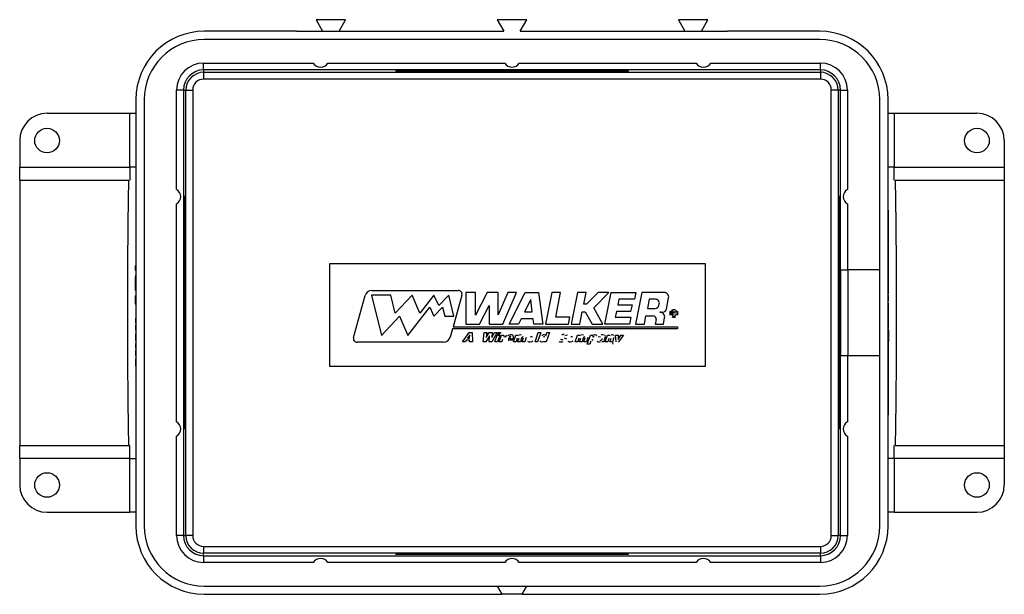
# Model space of a CAD drawing. Extents: x 5.8 to 25.5, y 1.4 to 21.5.
# Drawn here: x 5.8 to 13, y 14.1 to 18.3 of the extents above; entities that cross this region are included whole.
import ezdxf

# ---------------------------------------------------------------- set-up
doc = ezdxf.new("R2010")
doc.units = 0
doc.layers.get('0').update_dxf_attribs({"linetype": 'CONTINUOUS'})
doc.layers.add('1_000_000', color=7, linetype='CONTINUOUS')
doc.layers.add('1_000_177', color=7, linetype='CONTINUOUS')

# ---------------------------------------------------------------- blocks, each defined once
blk = doc.blocks.new('*X0')
at = {"layer": '1_000_000', "color": 7, "linetype": 'CONTINUOUS'}
for p, q in [((7.9231, 18.2719), (7.9706, 18.1869)), ((8.1381, 18.2719), (7.9231, 18.2719)), ((8.0906, 18.1869), (8.1381, 18.2719)), ((9.4631, 18.2719), (9.2481, 18.2719)), ((9.2481, 18.2719), (9.2956, 18.1869)), ((9.4156, 18.1869), (9.4631, 18.2719)), ((10.7881, 18.2719), (10.5731, 18.2719)), ((10.5731, 18.2719), (10.6206, 18.1869)), ((10.7406, 18.1869), (10.7881, 18.2719)), ((7.7806, 18.1869), (7.1056, 18.1869)), ((7.7806, 18.1869), (9.2956, 18.1869)), ((9.4156, 18.1869), (10.9306, 18.1869)), ((11.6056, 18.1869), (10.9306, 18.1869)), ((6.6056, 17.6869), (6.6056, 14.5669)), ((12.1056, 14.5669), (12.1056, 17.6869)), ((5.9556, 17.5869), (6.5604, 17.5869)), ((6.5604, 17.5869), (6.6056, 17.5869)), ((6.5604, 17.1919), (6.5604, 17.5869)), ((12.1056, 17.5869), (12.1509, 17.5869)), ((12.1509, 17.5869), (12.1509, 17.1919)), ((12.1509, 17.5869), (12.7556, 17.5869)), ((5.7556, 17.3869), (5.7556, 17.1919)), ((12.9556, 17.3869), (12.9556, 17.1919)), ((5.7556, 17.0969), (5.7556, 17.1919)), ((5.7556, 17.1919), (6.5604, 17.1919)), ((6.6056, 17.1919), (6.5604, 17.1919)), ((6.5604, 17.1919), (6.5604, 17.0969)), ((12.1509, 17.1919), (12.1056, 17.1919)), ((12.1509, 17.0969), (12.1509, 17.1919)), ((12.1509, 17.1919), (12.9556, 17.1919)), ((12.9556, 17.1919), (12.9556, 17.0969)), ((5.7556, 17.0969), (6.5532, 17.0969)), ((5.7556, 17.0969), (5.7556, 15.1569)), ((12.1581, 17.0969), (12.9556, 17.0969)), ((12.9556, 17.0969), (12.9556, 15.1569)), ((6.6056, 16.8769), (6.605, 16.8769)), ((6.605, 16.8769), (6.605, 16.516)), ((12.1063, 16.8769), (12.1056, 16.8769)), ((12.1063, 16.8769), (12.1063, 16.3251)), ((6.6015, 16.516), (6.6056, 16.516)), ((6.6012, 16.4705), (6.6012, 16.44)), ((6.6012, 16.4705), (6.6056, 16.4705)), ((6.6012, 16.44), (6.6056, 16.44)), ((6.6014, 16.4868), (6.6056, 16.4868)), ((6.605, 16.44), (6.605, 16.4014)), ((6.6018, 16.3966), (6.6012, 16.3849)), ((6.6012, 16.3849), (6.6012, 16.2974)), ((6.6012, 16.3849), (6.6056, 16.3849)), ((6.6018, 16.3966), (6.6056, 16.3966)), ((6.6021, 16.4014), (6.6056, 16.4014)), ((6.6021, 16.4014), (6.6021, 16.3966)), ((6.6012, 16.2974), (6.6056, 16.2974)), ((6.6016, 16.2762), (6.6056, 16.2762)), ((6.602, 16.291), (6.6056, 16.291)), ((6.6024, 16.2789), (6.6056, 16.2789)), ((6.605, 16.291), (6.605, 16.2789)), ((12.1093, 16.3251), (12.1056, 16.3251)), ((12.1093, 16.2864), (12.1056, 16.2864)), ((12.1063, 16.2864), (12.1063, 16.2646)), ((12.1093, 16.2864), (12.1093, 16.3251)), ((6.6012, 16.2519), (6.6056, 16.2519)), ((6.6014, 16.2682), (6.6056, 16.2682)), ((12.1096, 16.2646), (12.1056, 16.2646)), ((12.1098, 16.2561), (12.1056, 16.2561)), ((12.1098, 16.2137), (12.1056, 16.2137)), ((6.6012, 16.1924), (6.6056, 16.1924)), ((6.6015, 16.1691), (6.6056, 16.1691)), ((6.6021, 16.1691), (6.6021, 16.1682)), ((6.6021, 16.1682), (6.6056, 16.1682)), ((6.605, 16.1682), (6.605, 16.0869)), ((12.1099, 16.1984), (12.1056, 16.1984)), ((12.1099, 16.1646), (12.1056, 16.1646)), ((12.1099, 16.1415), (12.1056, 16.1415)), ((12.1063, 16.1646), (12.1063, 16.1415)), ((12.1099, 16.1646), (12.1099, 16.1984)), ((12.1099, 16.1052), (12.1099, 16.1415)), ((6.6015, 16.0869), (6.6015, 16.0524)), ((6.6015, 16.0869), (6.6056, 16.0869)), ((12.1099, 16.1052), (12.1056, 16.1052)), ((12.1063, 16.1052), (12.1063, 16.0257)), ((6.6015, 16.0524), (6.6056, 16.0524)), ((6.6015, 16.0374), (6.6056, 16.0374)), ((6.6015, 16.001), (6.6056, 16.001)), ((6.6017, 15.9901), (6.6056, 15.9901)), ((12.1094, 16.0257), (12.1056, 16.0257)), ((12.1099, 16.023), (12.1056, 16.023)), ((12.1101, 16.0139), (12.1056, 16.0139)), ((12.1102, 15.9989), (12.1056, 15.9989)), ((6.6015, 15.9742), (6.6056, 15.9742)), ((6.6018, 15.9237), (6.6056, 15.9237)), ((6.605, 15.9237), (6.605, 15.9014)), ((12.11, 15.933), (12.1056, 15.933)), ((12.1056, 15.9181), (12.1096, 15.9181)), ((12.1063, 15.9181), (12.1063, 15.3769)), ((6.6015, 15.9014), (6.6015, 15.867)), ((6.6015, 15.9014), (6.6056, 15.9014)), ((6.6015, 15.867), (6.6056, 15.867)), ((6.6015, 15.852), (6.6056, 15.852)), ((6.6015, 15.8155), (6.6056, 15.8155)), ((6.6015, 15.7887), (6.6056, 15.7887)), ((6.6017, 15.8046), (6.6056, 15.8046)), ((6.6018, 15.7382), (6.6056, 15.7382)), ((6.605, 15.7382), (6.605, 15.3769)), ((6.6056, 15.3769), (6.605, 15.3769)), ((12.1063, 15.3769), (12.1056, 15.3769)), ((5.7556, 15.0619), (5.7556, 15.1569)), ((5.7556, 15.1569), (6.5532, 15.1569)), ((6.5604, 15.0619), (6.5604, 15.1569)), ((12.1509, 15.0619), (12.1509, 15.1569)), ((12.1581, 15.1569), (12.9556, 15.1569)), ((12.9556, 15.1569), (12.9556, 15.0619)), ((5.7556, 15.0619), (5.7556, 14.8669)), ((6.5604, 15.0619), (5.7556, 15.0619)), ((6.5604, 15.0619), (6.6056, 15.0619)), ((6.5604, 14.6669), (6.5604, 15.0619)), ((12.1509, 15.0619), (12.1056, 15.0619)), ((12.9556, 15.0619), (12.1509, 15.0619)), ((12.1509, 15.0619), (12.1509, 14.6669)), ((12.9556, 15.0619), (12.9556, 14.8669)), ((5.9556, 14.6669), (6.5604, 14.6669)), ((6.6056, 14.6669), (6.5604, 14.6669)), ((12.1509, 14.6669), (12.1056, 14.6669)), ((12.1509, 14.6669), (12.7556, 14.6669)), ((9.2473, 14.1269), (9.2806, 14.0669)), ((9.4306, 14.0669), (9.464, 14.1269)), ((7.1056, 14.0669), (7.7806, 14.0669)), ((7.7806, 14.0669), (9.2806, 14.0669)), ((9.4299, 14.0669), (9.2814, 14.0669)), ((9.4306, 14.0669), (10.9306, 14.0669)), ((10.9306, 14.0669), (11.6056, 14.0669))]:
    blk.add_line(p, q, dxfattribs=at)
for points in [[(6.5532, 17.0969), (6.5519, 17.0866), (6.5505, 17.0541), (6.5491, 16.9973), (6.5478, 16.9163), (6.5467, 16.8128), (6.5457, 16.6906), (6.5449, 16.5549), (6.5443, 16.4119), (6.544, 16.2674), (6.5439, 16.1269), (6.544, 15.9863), (6.5443, 15.8419), (6.5449, 15.6988), (6.5457, 15.5632), (6.5467, 15.441), (6.5478, 15.3375), (6.5491, 15.2564), (6.5505, 15.1997), (6.5519, 15.1671), (6.5532, 15.1569)], [(12.1581, 15.1569), (12.1594, 15.1671), (12.1608, 15.1997), (12.1622, 15.2564), (12.1635, 15.3375), (12.1646, 15.441), (12.1656, 15.5632), (12.1664, 15.6988), (12.1669, 15.8419), (12.1673, 15.9863), (12.1674, 16.1269), (12.1673, 16.2674), (12.1669, 16.4119), (12.1664, 16.5549), (12.1656, 16.6906), (12.1646, 16.8128), (12.1635, 16.9163), (12.1622, 16.9973), (12.1608, 17.0541), (12.1594, 17.0866), (12.1581, 17.0969)]]:
    blk.add_lwpolyline(points, dxfattribs=at)
for centre in [(5.9556, 17.3869), (12.7556, 17.3869), (5.9556, 14.8669), (12.7556, 14.8669)]:
    blk.add_circle(centre, 0.09, dxfattribs=at)
for centre, radius, start, end in [((7.1056, 17.6869), 0.5, 90, 180), ((11.6056, 17.6869), 0.5, 0, 90), ((5.9556, 17.3869), 0.2, 90, 180), ((12.7556, 17.3869), 0.2, 0, 90), ((6.5473, 16.2961), 0.0549, 354.72703, 1.38149), ((17.7568, 16.2218), 11.1556, 179.84531, 180.15088), ((8.0179, 16.2308), 4.092, 359.76039, 0.35452), ((11.5062, 16.0196), 4.9047, 179.79179, 180.21756), ((9.4091, 15.9799), 2.7007, 0.91254, 0.97101), ((5.1781, 15.9777), 6.932, 359.63056, 0.17509), ((7.5177, 15.9544), 0.9163, 178.7621, 181.92178), ((12.1593, 15.9241), 0.05, 169.71687, 186.79807), ((11.5062, 15.8342), 4.9047, 179.79179, 180.21756), ((7.5177, 15.769), 0.9163, 178.7621, 181.92178), ((5.9556, 14.8669), 0.2, 180, 270), ((12.7556, 14.8669), 0.2, 270, 360), ((7.1056, 14.5669), 0.5, 180, 270), ((11.6056, 14.5669), 0.5, 270, 360)]:
    blk.add_arc(centre, radius, start, end, dxfattribs=at)
at = {"layer": '1_000_177', "color": 7, "linetype": 'CONTINUOUS'}
for p, q in [((11.6056, 18.1269), (7.1056, 18.1269)), ((7.1006, 17.9543), (7.9023, 17.9543)), ((7.1006, 17.9044), (7.1006, 17.9543)), ((8.009, 17.9543), (9.3023, 17.9543)), ((9.409, 17.9543), (10.7023, 17.9543)), ((10.809, 17.9543), (11.6106, 17.9543)), ((11.6106, 17.9044), (11.6106, 17.9543)), ((7.1006, 17.9044), (7.1006, 17.8868)), ((11.6106, 17.9044), (7.1006, 17.9044)), ((7.1006, 17.8868), (7.1006, 17.8369)), ((7.1006, 17.8868), (11.6106, 17.8868)), ((8.5056, 17.8967), (8.5056, 17.8927)), ((10.2056, 17.8967), (8.5056, 17.8967)), ((8.5056, 17.8927), (8.5056, 17.8916)), ((10.2056, 17.8927), (8.5056, 17.8927)), ((10.2056, 17.8916), (8.5056, 17.8916)), ((10.2056, 17.8967), (10.2056, 17.8927)), ((10.2056, 17.8927), (10.2056, 17.8916)), ((11.6106, 17.9044), (11.6106, 17.8868)), ((11.6106, 17.8868), (11.6106, 17.8369)), ((11.6106, 17.8369), (7.1006, 17.8369)), ((6.9032, 17.0302), (6.9032, 17.7569)), ((6.9531, 17.7569), (6.9032, 17.7569)), ((6.9531, 17.7569), (6.9707, 17.7569)), ((6.9531, 17.7569), (6.9531, 14.4969)), ((6.9707, 17.7569), (7.0206, 17.7569)), ((6.9707, 14.4969), (6.9707, 17.7569)), ((7.0206, 17.7569), (7.0206, 14.4969)), ((11.7406, 17.7569), (11.6907, 17.7569)), ((11.6907, 14.4969), (11.6907, 17.7569)), ((11.7582, 17.7569), (11.7406, 17.7569)), ((11.7406, 17.7569), (11.7406, 14.4969)), ((11.7582, 16.4419), (11.7582, 17.7569)), ((11.7582, 17.7569), (11.8081, 17.7569)), ((11.8081, 17.7569), (11.8081, 17.0302)), ((6.6656, 17.6869), (6.6656, 14.5669)), ((12.0456, 16.4419), (12.0456, 17.6869)), ((6.9032, 15.3302), (6.9032, 16.9235)), ((6.9648, 16.9769), (6.9609, 16.9769)), ((6.9609, 15.2769), (6.9609, 16.9769)), ((6.9648, 15.2769), (6.9648, 16.9769)), ((6.9659, 16.9769), (6.9648, 16.9769)), ((6.9659, 15.2769), (6.9659, 16.9769)), ((11.7464, 16.9769), (11.7454, 16.9769)), ((11.7454, 15.2769), (11.7454, 16.9769)), ((11.7504, 16.9769), (11.7464, 16.9769)), ((11.7464, 15.2769), (11.7464, 16.9769)), ((11.7504, 15.2769), (11.7504, 16.9769)), ((11.8081, 16.9235), (11.8081, 16.4419)), ((8.0204, 16.486), (8.0204, 15.736)), ((10.7704, 16.486), (8.0204, 16.486)), ((10.7704, 15.736), (10.7704, 16.486)), ((11.7608, 16.4419), (11.7582, 16.4419)), ((11.7608, 16.4419), (11.8107, 16.4419)), ((11.7608, 15.8119), (11.7608, 16.4419)), ((11.8107, 16.4419), (11.8107, 15.8119)), ((12.0456, 16.4419), (11.8107, 16.4419)), ((12.0456, 15.8119), (12.0456, 16.4419)), ((8.3312, 16.2909), (8.9625, 16.2909)), ((9.0882, 16.2766), (9.0183, 16.2766)), ((9.0183, 16.2766), (9.0183, 16.0448)), ((9.1737, 16.2766), (9.0882, 16.1101)), ((9.0882, 16.1101), (9.0882, 16.2766)), ((9.2535, 16.2766), (9.1737, 16.2766)), ((9.3257, 16.2766), (9.2535, 16.1114)), ((9.2535, 16.1114), (9.2535, 16.2766)), ((9.2882, 16.0448), (9.3896, 16.2766)), ((9.3896, 16.2766), (9.3257, 16.2766)), ((9.336, 16.0448), (9.4525, 16.2766)), ((9.4525, 16.2766), (9.5498, 16.2766)), ((9.5498, 16.2766), (9.5802, 16.0448)), ((9.6461, 16.2766), (9.5996, 16.0448)), ((9.7115, 16.2766), (9.6461, 16.2766)), ((9.6752, 16.0954), (9.7115, 16.2766)), ((9.8343, 16.2766), (9.7878, 16.0448)), ((9.8981, 16.2766), (9.8343, 16.2766)), ((9.8806, 16.1894), (9.8981, 16.2766)), ((9.9848, 16.2766), (9.8998, 16.1894)), ((9.9534, 16.1635), (10.0637, 16.2766)), ((10.0637, 16.2766), (9.9848, 16.2766)), ((10.0351, 16.0448), (10.0815, 16.2766)), ((10.0815, 16.2766), (10.261, 16.2766)), ((10.261, 16.2766), (10.2508, 16.226)), ((10.3061, 16.2766), (10.2596, 16.0448)), ((10.467, 16.2766), (10.3061, 16.2766)), ((8.1964, 15.9467), (8.2812, 16.2529)), ((8.3273, 16.2561), (8.4012, 15.962)), ((8.469, 16.2561), (8.3273, 16.2561)), ((8.5023, 16.1236), (8.469, 16.2561)), ((8.6259, 16.2561), (8.5023, 16.1236)), ((8.6808, 16.1235), (8.6259, 16.2561)), ((8.7846, 16.2566), (8.6808, 16.1235)), ((8.8199, 16.1814), (8.7846, 16.2566)), ((8.8927, 16.2568), (8.8199, 16.1814)), ((8.9293, 16.1028), (8.8927, 16.2568)), ((8.9891, 16.2559), (8.9251, 16.0249)), ((9.4924, 16.2246), (9.4471, 16.1344)), ((9.5043, 16.1344), (9.4924, 16.2246)), ((10.1368, 16.226), (10.1288, 16.186)), ((10.2508, 16.226), (10.1368, 16.226)), ((10.3597, 16.226), (10.3463, 16.1591)), ((10.4056, 16.226), (10.3597, 16.226)), ((10.4844, 16.1535), (10.5008, 16.2353)), ((8.5938, 15.962), (8.7539, 16.1673)), ((8.7539, 16.1673), (8.7843, 16.1028)), ((8.7843, 16.1028), (8.8484, 16.1693)), ((8.8484, 16.1693), (8.8642, 16.1028)), ((9.1188, 16.0448), (9.1879, 16.1794)), ((9.1879, 16.1794), (9.1879, 16.0448)), ((9.4471, 16.1344), (9.5043, 16.1344)), ((9.8516, 16.0448), (9.8693, 16.1329)), ((9.8693, 16.1329), (9.8918, 16.1329)), ((9.8998, 16.1894), (9.8806, 16.1894)), ((9.8918, 16.1329), (9.9419, 16.0448)), ((10.0208, 16.0448), (9.9534, 16.1635)), ((10.1186, 16.1354), (10.1106, 16.0954)), ((10.2232, 16.1354), (10.1186, 16.1354)), ((10.1288, 16.186), (10.2333, 16.186)), ((10.2333, 16.186), (10.2232, 16.1354)), ((10.3463, 16.1591), (10.4032, 16.1591)), ((10.4303, 16.1812), (10.4327, 16.193)), ((10.4378, 16.1313), (10.4573, 16.1313)), ((10.5259, 16.1078), (10.5259, 16.1401)), ((10.5259, 16.1401), (10.537, 16.1401)), ((10.5311, 16.1357), (10.5311, 16.126)), ((10.537, 16.1357), (10.5311, 16.1357)), ((8.4012, 15.962), (8.5324, 16.1027)), ((8.5324, 16.1027), (8.5938, 15.962)), ((8.8642, 16.1028), (8.9293, 16.1028)), ((9.4215, 16.0834), (9.4021, 16.0448)), ((9.511, 16.0834), (9.4215, 16.0834)), ((9.516, 16.0448), (9.511, 16.0834)), ((9.7788, 16.0954), (9.6752, 16.0954)), ((9.7687, 16.0448), (9.7788, 16.0954)), ((10.1106, 16.0954), (10.2246, 16.0954)), ((10.2246, 16.0954), (10.2145, 16.0448)), ((10.3234, 16.0448), (10.3352, 16.1036)), ((10.3352, 16.1036), (10.3878, 16.1036)), ((10.4094, 16.0772), (10.4029, 16.0448)), ((10.4626, 16.0448), (10.4717, 16.09)), ((10.5311, 16.1078), (10.5259, 16.1078)), ((10.5311, 16.126), (10.5374, 16.126)), ((10.5342, 16.1215), (10.5311, 16.1215)), ((10.5311, 16.1215), (10.5311, 16.1078)), ((10.5466, 16.1078), (10.5438, 16.1129)), ((10.553, 16.1078), (10.5466, 16.1078)), ((10.5491, 16.1142), (10.553, 16.1078)), ((8.9212, 16.0107), (8.9043, 15.9498)), ((10.5656, 16.0107), (8.9212, 16.0107)), ((8.9251, 16.0249), (10.5656, 16.0249)), ((9.0183, 16.0448), (9.1188, 16.0448)), ((9.1879, 16.0448), (9.2882, 16.0448)), ((9.4021, 16.0448), (9.336, 16.0448)), ((9.5802, 16.0448), (9.516, 16.0448)), ((9.5996, 16.0448), (9.7687, 16.0448)), ((9.7878, 16.0448), (9.8516, 16.0448)), ((9.9419, 16.0448), (10.0208, 16.0448)), ((10.2145, 16.0448), (10.0351, 16.0448)), ((10.2596, 16.0448), (10.3234, 16.0448)), ((10.4029, 16.0448), (10.4626, 16.0448)), ((10.5656, 16.0249), (10.5656, 16.0107)), ((8.993, 15.9152), (9.0414, 15.9829)), ((9.0144, 15.9152), (8.993, 15.9152)), ((9.0214, 15.9264), (9.0144, 15.9152)), ((9.0452, 15.9264), (9.0214, 15.9264)), ((9.0466, 15.9654), (9.0309, 15.9411)), ((9.0309, 15.9411), (9.0458, 15.9411)), ((9.0414, 15.9829), (9.0642, 15.9829)), ((9.0448, 15.9152), (9.0452, 15.9264)), ((9.0666, 15.9152), (9.0448, 15.9152)), ((9.0458, 15.9411), (9.0466, 15.9654)), ((9.0642, 15.9829), (9.0666, 15.9152)), ((9.1444, 15.9152), (9.1524, 15.9829)), ((9.1649, 15.9152), (9.1444, 15.9152)), ((9.1524, 15.9829), (9.1722, 15.9829)), ((9.1912, 15.9578), (9.1649, 15.9152)), ((9.1722, 15.9829), (9.1665, 15.9451)), ((9.1665, 15.9451), (9.1898, 15.9829)), ((9.1886, 15.9152), (9.1912, 15.9578)), ((9.2091, 15.9152), (9.1886, 15.9152)), ((9.1898, 15.9829), (9.2096, 15.9829)), ((9.2072, 15.9451), (9.2272, 15.9829)), ((9.2096, 15.9829), (9.2072, 15.9451)), ((9.2469, 15.9829), (9.2091, 15.9152)), ((9.2272, 15.9829), (9.2469, 15.9829)), ((9.2303, 15.9152), (9.2469, 15.9642)), ((9.249, 15.9152), (9.2303, 15.9152)), ((9.2469, 15.9642), (9.2657, 15.9642)), ((9.2489, 15.9701), (9.2533, 15.9829)), ((9.2677, 15.9701), (9.2489, 15.9701)), ((9.2657, 15.9642), (9.249, 15.9152)), ((9.2533, 15.9829), (9.272, 15.9829)), ((9.2612, 15.9152), (9.2779, 15.9642)), ((9.2801, 15.9152), (9.2612, 15.9152)), ((9.272, 15.9829), (9.2677, 15.9701)), ((9.2779, 15.9642), (9.2955, 15.9642)), ((9.2857, 15.9317), (9.2801, 15.9152)), ((9.2955, 15.9642), (9.2927, 15.9562)), ((9.316, 15.9628), (9.3056, 15.9494)), ((9.3641, 15.9351), (9.3265, 15.9351)), ((9.3296, 15.9441), (9.3481, 15.9441)), ((9.3427, 15.9297), (9.3606, 15.9279)), ((9.3649, 15.9372), (9.3641, 15.9351)), ((9.3662, 15.9152), (9.3828, 15.9642)), ((9.385, 15.9152), (9.3662, 15.9152)), ((9.3828, 15.9642), (9.4003, 15.9642)), ((9.3935, 15.9403), (9.385, 15.9152)), ((9.4003, 15.9642), (9.3979, 15.9571)), ((9.3983, 15.9152), (9.4074, 15.9422)), ((9.4171, 15.9152), (9.3983, 15.9152)), ((9.4257, 15.9406), (9.4171, 15.9152)), ((9.4305, 15.9152), (9.44, 15.9432)), ((9.4493, 15.9152), (9.4305, 15.9152)), ((9.4598, 15.946), (9.4493, 15.9152)), ((9.5242, 15.9152), (9.5472, 15.9829)), ((9.543, 15.9152), (9.5242, 15.9152)), ((9.566, 15.9829), (9.543, 15.9152)), ((9.5472, 15.9829), (9.566, 15.9829)), ((9.589, 15.9152), (9.5915, 15.9225)), ((9.6066, 15.9152), (9.589, 15.9152)), ((9.6026, 15.9595), (9.6106, 15.9829)), ((9.6296, 15.9829), (9.6066, 15.9152)), ((9.6106, 15.9829), (9.6296, 15.9829)), ((9.7367, 15.9429), (9.7531, 15.9373)), ((9.7612, 15.963), (9.7414, 15.9589)), ((9.8177, 15.9152), (9.8343, 15.9642)), ((9.8365, 15.9152), (9.8177, 15.9152)), ((9.8343, 15.9642), (9.8519, 15.9642)), ((9.845, 15.9403), (9.8365, 15.9152)), ((9.8519, 15.9642), (9.8494, 15.9571)), ((9.8498, 15.9152), (9.859, 15.9422)), ((9.8686, 15.9152), (9.8498, 15.9152)), ((9.8772, 15.9406), (9.8686, 15.9152)), ((9.882, 15.9152), (9.8915, 15.9432)), ((9.9008, 15.9152), (9.882, 15.9152)), ((9.9113, 15.946), (9.9008, 15.9152)), ((9.9058, 15.8966), (9.9288, 15.9642)), ((9.9327, 15.92), (9.9248, 15.8966)), ((9.9288, 15.9642), (9.9464, 15.9642)), ((9.9464, 15.9642), (9.9439, 15.957)), ((10.0034, 15.9484), (9.9861, 15.9503)), ((10.0292, 15.9152), (10.0115, 15.9152)), ((10.0153, 15.9355), (10.0164, 15.9385)), ((10.0377, 15.9473), (10.0304, 15.9257)), ((10.0381, 15.9152), (10.0547, 15.9642)), ((10.0569, 15.9152), (10.0381, 15.9152)), ((10.0547, 15.9642), (10.0722, 15.9642)), ((10.0648, 15.9388), (10.0569, 15.9152)), ((10.0722, 15.9642), (10.0695, 15.9563)), ((10.071, 15.9152), (10.0802, 15.9422)), ((10.0899, 15.9152), (10.071, 15.9152)), ((10.1005, 15.9464), (10.0899, 15.9152)), ((10.1123, 15.9642), (10.1321, 15.9642)), ((10.1162, 15.9152), (10.1123, 15.9642)), ((10.1321, 15.9642), (10.1312, 15.9316)), ((10.1312, 15.9316), (10.1516, 15.9642)), ((10.1701, 15.9642), (10.1329, 15.9119)), ((10.1516, 15.9642), (10.1701, 15.9642)), ((8.8543, 15.9118), (8.223, 15.9118)), ((9.9248, 15.8966), (9.9058, 15.8966)), ((10.0934, 15.8965), (10.0964, 15.9096)), ((11.7582, 14.4969), (11.7582, 15.8119)), ((11.7608, 15.8119), (11.7582, 15.8119)), ((11.8107, 15.8119), (11.7608, 15.8119)), ((11.8081, 15.8119), (11.8081, 15.3302)), ((12.0456, 15.8119), (11.8107, 15.8119)), ((12.0456, 14.5669), (12.0456, 15.8119)), ((8.0204, 15.736), (10.7704, 15.736)), ((6.9648, 15.2769), (6.9609, 15.2769)), ((6.9659, 15.2769), (6.9648, 15.2769)), ((11.7464, 15.2769), (11.7454, 15.2769)), ((11.7504, 15.2769), (11.7464, 15.2769)), ((6.9032, 14.4969), (6.9032, 15.2235)), ((11.8081, 15.2235), (11.8081, 14.4969)), ((6.9531, 14.4969), (6.9032, 14.4969)), ((6.9531, 14.4969), (6.9707, 14.4969)), ((7.0206, 14.4969), (6.9707, 14.4969)), ((11.6907, 14.4969), (11.7406, 14.4969)), ((11.7582, 14.4969), (11.7406, 14.4969)), ((11.7582, 14.4969), (11.8081, 14.4969)), ((7.1006, 14.4169), (7.1006, 14.3669)), ((7.1006, 14.4169), (11.6106, 14.4169)), ((11.6106, 14.4169), (11.6106, 14.3669)), ((7.1006, 14.3494), (7.1006, 14.3669)), ((11.6106, 14.3669), (7.1006, 14.3669)), ((7.1006, 14.3494), (11.6106, 14.3494)), ((7.1006, 14.3494), (7.1006, 14.2994)), ((8.5056, 14.3621), (8.5056, 14.3611)), ((10.2056, 14.3621), (8.5056, 14.3621)), ((8.5056, 14.3611), (8.5056, 14.3571)), ((10.2056, 14.3611), (8.5056, 14.3611)), ((10.2056, 14.3571), (8.5056, 14.3571)), ((10.2056, 14.3621), (10.2056, 14.3611)), ((10.2056, 14.3611), (10.2056, 14.3571)), ((11.6106, 14.3494), (11.6106, 14.3669)), ((11.6106, 14.3494), (11.6106, 14.2994)), ((7.9023, 14.2994), (7.1006, 14.2994)), ((9.3023, 14.2994), (8.009, 14.2994)), ((10.7023, 14.2994), (9.409, 14.2994)), ((11.6106, 14.2994), (10.809, 14.2994)), ((7.1056, 14.1269), (11.6056, 14.1269))]:
    blk.add_line(p, q, dxfattribs=at)
for centre, radius, start, end in [((7.1056, 17.6869), 0.44, 90, 180), ((11.6056, 17.6869), 0.44, 0, 90), ((7.1006, 17.7569), 0.1974, 90, 180), ((7.9556, 17.9869), 0.0625, 211.38783, 328.61217), ((9.3556, 17.9869), 0.0625, 211.38783, 328.61217), ((10.7556, 17.9869), 0.0625, 211.38783, 328.61217), ((11.6106, 17.7569), 0.1974, 0, 90), ((7.1006, 17.7569), 0.1475, 90, 180), ((7.1006, 17.7569), 0.1299, 90, 180), ((11.6106, 17.7569), 0.1475, 0, 90), ((11.6106, 17.7569), 0.1299, 0, 90), ((7.1006, 17.7569), 0.08, 90, 180), ((11.6106, 17.7569), 0.08, 0, 90), ((6.8706, 16.9769), 0.0625, 301.38783, 58.61217), ((11.8406, 16.9769), 0.0625, 121.38783, 238.61217), ((8.3312, 16.239), 0.0519, 90, 164.52155), ((8.9625, 16.2633), 0.0276, 344.52155, 90), ((10.467, 16.2421), 0.0345, 348.65996, 90), ((10.4056, 16.1984), 0.0276, 348.65996, 90), ((10.4032, 16.1867), 0.0276, 270, 348.65996), ((10.4378, 16.0968), 0.0345, 348.65996, 90), ((10.4573, 16.1589), 0.0276, 270, 348.65996), ((10.5391, 16.1244), 0.03, 149.93935, 209.80642), ((10.5389, 16.1244), 0.0249, 149.73854, 209.95629), ((10.5391, 16.1244), 0.025, 90.04167, 150.00532), ((10.539, 16.1244), 0.025, 29.99468, 89.95833), ((10.5407, 16.1309), 0.00457, 309.22292, 70.25245), ((10.5423, 16.1313), 0.00852, 314.70019, 34.67474), ((10.539, 16.1244), 0.0251, 330.32849, 29.97668), ((10.5388, 16.1244), 0.0302, 330.33952, 29.85115), ((10.3878, 16.0815), 0.0221, 348.65996, 90), ((10.5391, 16.1246), 0.0302, 240.32775, 299.67225), ((10.5391, 16.1243), 0.0249, 240.07999, 299.92001), ((8.223, 15.9394), 0.0276, 164.52155, 270), ((8.8543, 15.9637), 0.0519, 270, 344.52155), ((9.3008, 15.9418), 0.009, 57.74692, 138.59362), ((9.3453, 15.9256), 0.0398, 66.91937, 124.81609), ((9.3335, 15.9341), 0.00899, 219.87658, 302.78641), ((9.3415, 15.9447), 0.00958, 48.60568, 141.29236), ((9.3487, 15.9474), 0.0191, 327.6437, 50.43331), ((9.4168, 15.943), 0.0224, 64.98738, 113.819), ((9.4377, 15.9386), 0.0122, 95.51615, 170.57764), ((9.4881, 15.9478), 0.0337, 235.07676, 308.38135), ((9.4979, 15.9441), 0.00847, 38.43071, 141.90143), ((9.5743, 15.931), 0.0169, 213.08527, 299.44425), ((9.5895, 15.9419), 0.0235, 69.4346, 133.54971), ((9.5907, 15.9439), 0.00745, 38.00495, 140.85677), ((9.7148, 15.9616), 0.0475, 248.85406, 289.19133), ((9.7201, 15.9426), 0.013, 222.27349, 312.67957), ((9.7316, 15.9533), 0.0151, 65.88724, 141.69554), ((9.7822, 15.9478), 0.0337, 235.07676, 308.38135), ((9.792, 15.9441), 0.00847, 38.43071, 141.90143), ((9.8683, 15.943), 0.0224, 64.98738, 113.819), ((9.8892, 15.9386), 0.0122, 95.51615, 170.57764), ((9.9446, 15.9356), 0.00746, 218.25204, 320.60778), ((9.9506, 15.9443), 0.00732, 37.51906, 142.86038), ((9.9611, 15.9486), 0.0169, 33.37635, 119.87412), ((9.9923, 15.9398), 0.0257, 236.97466, 293.36961), ((10.0019, 15.9342), 0.00966, 238.00527, 303.26791), ((10.0177, 15.8873), 0.0781, 81.04127, 98.19986), ((10.0015, 15.9393), 0.0143, 293.35153, 344.81076), ((10.0468, 15.9185), 0.018, 156.47691, 190.44764), ((10.0236, 15.9532), 0.0153, 337.46656, 28.57665), ((10.0886, 15.9469), 0.0186, 48.2165, 118.04848), ((6.8706, 15.2769), 0.0625, 301.38783, 58.61217), ((11.8406, 15.2769), 0.0625, 121.38783, 238.61217), ((7.1056, 14.5669), 0.44, 180, 270), ((11.6056, 14.5669), 0.44, 270, 360), ((7.1006, 14.4969), 0.1974, 180, 270), ((7.1006, 14.4969), 0.1475, 180, 270), ((7.1006, 14.4969), 0.1299, 180, 270), ((7.1006, 14.4969), 0.08, 180, 270), ((11.6106, 14.4969), 0.08, 270, 360), ((11.6106, 14.4969), 0.1299, 270, 360), ((11.6106, 14.4969), 0.1974, 270, 360), ((11.6106, 14.4969), 0.1475, 270, 360), ((7.9556, 14.2669), 0.0625, 31.38783, 148.61217), ((9.3556, 14.2669), 0.0625, 31.38783, 148.61217), ((10.7556, 14.2669), 0.0625, 31.38783, 148.61217)]:
    blk.add_arc(centre, radius, start, end, dxfattribs=at)
blk = doc.blocks.new('*X1')
at = {"color": 0}
blk.add_blockref('*X0', (0, 0), dxfattribs=at).dxf.unprotected_set("ltscale", 0)

msp = doc.modelspace()

# ---------------------------------------------------------------- block references
at = {"color": 0}
msp.add_blockref('*X1', (0, 0), dxfattribs=at).dxf.unprotected_set("ltscale", 0)

doc.saveas('drawing.dxf')
